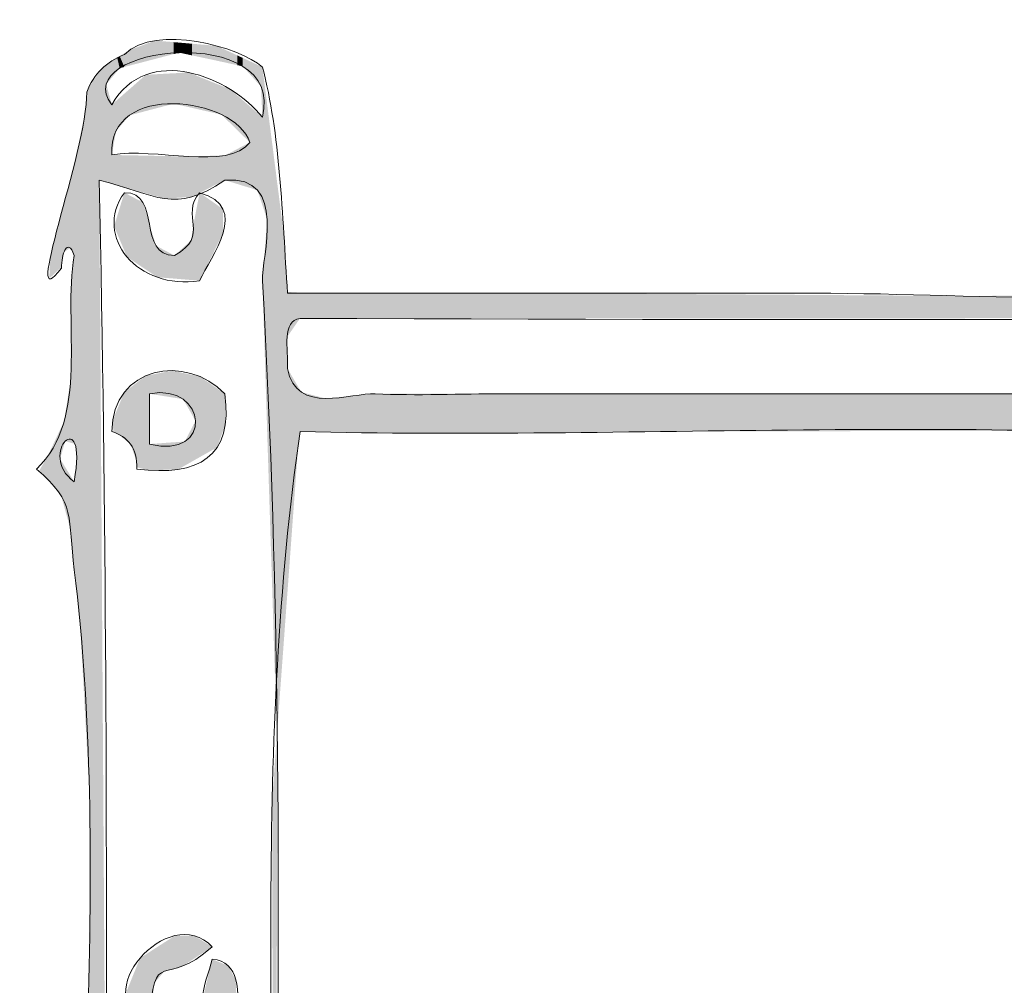
# Model space of a CAD drawing. Units: millimetres. Extents: x -5 to 212, y -5 to 302.
# Drawn here: x 113 to 126, y 231 to 243 of the extents above; entities that cross this region are included whole.
import ezdxf

# ---------------------------------------------------------------- set-up
doc = ezdxf.new("R2010")
doc.units = ezdxf.units.MM
doc.layers.add('Capa 1', color=7, linetype='Continuous')

msp = doc.modelspace()

# ---------------------------------------------------------------- linework, layer by layer
at = {"layer": 'Capa 1', "lineweight": 18}
for points, knots in [([(115.728, 242.709), (115.962, 241.836), (115.992, 240.757), (116.06, 239.717), (118.265, 239.717), (120.673, 239.717), (123.03, 239.717), (125.348, 239.717), (127.783, 239.451), (129.669, 240.049), (131.734, 239.526), (135.908, 239.487), (137.967, 240.049), (138.926, 239.528), (140.603, 239.717), (142.116, 239.717), (143.584, 239.717), (145.205, 239.455), (146.099, 240.049), (148.161, 239.529), (152.343, 239.482), (154.397, 240.049), (158.128, 239.298), (163.231, 239.921), (167.509, 239.717), (168.282, 240.106), (167.342, 242.211), (168.172, 242.543), (168.21, 243.335), (169.657, 243.035), (170.164, 242.875), (170.856, 242.35), (170.111, 240.385), (170.994, 240.049), (174.528, 239.655), (177.609, 238.807), (179.292, 236.558), (177.699, 237.985), (175.434, 239.432), (172.156, 239.551), (171.657, 239.569), (170.7, 240.037), (170.496, 239.218), (176.674, 238.712), (181.428, 235.656), (181.947, 229.41), (182.475, 223.069), (181.947, 215.566), (181.947, 208.298), (181.947, 202.091), (181.826, 195.93), (181.947, 189.68), (181.96, 189.044), (181.649, 188.026), (182.279, 187.519), (182.891, 187.896), (182.606, 189.06), (182.611, 190.012), (182.662, 199.374), (182.611, 209.702), (182.611, 219.436), (182.611, 223.133), (182.943, 226.828), (182.611, 230.075), (182.326, 232.863), (180.896, 234.713), (179.458, 236.558), (181.508, 234.776), (182.73, 232.335), (182.943, 228.579), (183.46, 219.475), (182.943, 206.999), (182.943, 196.994), (182.943, 194.289), (183.134, 191.797), (182.943, 189.015), (182.912, 188.555), (183.365, 187.152), (182.279, 187.186), (181.403, 187.196), (181.794, 188.722), (181.781, 189.514), (181.625, 199.345), (181.781, 210.218), (181.781, 220.434), (181.781, 226.544), (182.139, 231.604), (179.624, 234.896), (177.757, 237.34), (174.777, 238.719), (170.994, 238.72), (171.354, 236.924), (170.772, 234.075), (170.994, 231.405), (171.115, 230.861), (171.866, 230.949), (171.824, 230.241), (171.824, 229.632), (171.824, 229.022), (171.824, 228.413), (172.056, 227.515), (171.044, 227.864), (170.994, 227.249), (170.994, 226.695), (170.994, 226.141), (170.994, 225.587), (170.893, 224.821), (171.869, 225.134), (171.824, 224.423), (171.824, 223.758), (171.824, 223.093), (171.824, 222.428), (171.939, 221.648), (171.109, 221.815), (170.994, 221.265), (171.145, 218.806), (171.145, 218.072), (170.994, 215.613), (170.822, 214.776), (171.978, 215.268), (171.824, 214.449), (171.768, 213.837), (171.9, 213.274), (171.824, 212.787), (171.694, 211.958), (171.388, 211.831), (170.994, 211.291), (170.994, 208.853), (170.994, 206.414), (170.994, 203.976), (170.822, 203.14), (171.978, 203.632), (171.824, 202.813), (171.982, 201.269), (171.732, 200.134), (170.994, 199.488), (170.845, 199.028), (171.335, 197.927), (170.662, 197.992), (170.662, 210.958), (170.662, 223.924), (170.662, 236.891), (170.269, 220.378), (170.616, 203.229), (170.496, 186.854), (169.95, 186.514), (168.815, 186.764), (168.006, 186.688), (167.622, 203.314), (167.948, 221.539), (167.841, 237.888), (163.636, 237.888), (159.432, 237.888), (155.227, 237.888), (154.859, 222.274), (155.148, 205.481), (155.061, 189.347), (155.057, 188.597), (155.451, 187.245), (154.563, 186.688), (153.661, 187.305), (154.065, 188.813), (154.065, 189.846), (154.065, 193.055), (154.065, 197), (154.065, 200.319), (151.963, 200.706), (149.142, 200.375), (146.763, 200.485), (146.462, 197.337), (146.597, 193.432), (146.597, 189.846), (146.597, 188.779), (146.867, 187.516), (146.265, 186.688), (145.355, 187.272), (145.767, 188.724), (145.767, 189.514), (145.767, 205.158), (145.767, 221.889), (145.767, 237.722), (143.664, 238.11), (140.844, 237.778), (138.465, 237.888), (138.521, 221.73), (138.465, 206.438), (138.465, 190.012), (138.465, 188.979), (138.745, 187.68), (138.133, 186.688), (137.23, 187.305), (137.635, 188.813), (137.635, 189.846), (137.635, 193.055), (137.635, 197), (137.635, 200.319), (135.532, 200.706), (132.712, 200.375), (130.333, 200.485), (129.948, 199.762), (130.275, 198.326), (130.167, 197.327), (130.478, 196.974), (131.491, 197.323), (131.66, 196.828), (131.437, 196.387), (130.93, 196.23), (130.167, 196.329), (130.167, 194.789), (130.167, 193.036), (130.167, 191.342), (130.167, 189.69), (130.437, 187.898), (129.835, 186.688), (128.966, 186.894), (129.363, 188.054), (129.337, 188.683), (129.246, 190.894), (129.405, 193.837), (129.337, 196.163), (128.94, 196.542), (127.702, 196.077), (127.843, 196.994), (128.257, 197.134), (128.732, 197.212), (129.337, 197.16), (129.222, 200.689), (129.365, 203.58), (129.337, 207.301), (129.025, 207.654), (128.013, 207.304), (127.843, 207.8), (127.949, 208.358), (128.639, 208.332), (129.337, 208.298), (129.188, 211.349), (129.429, 214.946), (129.337, 218.439), (129.074, 218.785), (128.176, 218.495), (127.843, 218.771), (127.713, 219.733), (129.119, 219.156), (129.337, 219.769), (129.421, 222.985), (129.213, 226.697), (129.337, 229.41), (128.94, 229.789), (127.702, 229.324), (127.843, 230.241), (128.257, 230.381), (128.732, 230.459), (129.337, 230.408), (129.337, 232.846), (129.337, 235.284), (129.337, 237.722), (125.298, 238.11), (120.541, 237.778), (116.226, 237.888), (115.638, 233.809), (115.894, 229.519), (115.894, 225.255), (115.894, 212.686), (115.894, 199.57), (115.894, 186.854), (115.378, 186.589), (113.92, 186.589), (113.404, 186.854), (113.101, 198.663), (113.238, 211.397), (113.238, 223.758), (113.238, 227.944), (113.716, 232.24), (113.238, 236.06), (113.153, 236.745), (113.27, 236.944), (112.74, 237.39), (113.449, 238.066), (113.085, 239.305), (113.238, 240.216), (113.15, 240.472), (113.065, 240.226), (113.072, 240.049), (112.518, 239.319), (113.414, 241.586), (113.404, 242.377), (113.497, 242.616), (113.663, 242.782), (113.902, 242.875), (114.327, 243.29), (115.429, 242.973), (115.728, 242.709)], [0, 0, 0, 0, 1, 1, 1, 2, 2, 2, 3, 3, 3, 4, 4, 4, 5, 5, 5, 6, 6, 6, 7, 7, 7, 8, 8, 8, 9, 9, 9, 10, 10, 10, 11, 11, 11, 12, 12, 12, 13, 13, 13, 14, 14, 14, 15, 15, 15, 16, 16, 16, 17, 17, 17, 18, 18, 18, 19, 19, 19, 20, 20, 20, 21, 21, 21, 22, 22, 22, 23, 23, 23, 24, 24, 24, 25, 25, 25, 26, 26, 26, 27, 27, 27, 28, 28, 28, 29, 29, 29, 30, 30, 30, 31, 31, 31, 32, 32, 32, 33, 33, 33, 34, 34, 34, 35, 35, 35, 36, 36, 36, 37, 37, 37, 38, 38, 38, 39, 39, 39, 40, 40, 40, 41, 41, 41, 42, 42, 42, 43, 43, 43, 44, 44, 44, 45, 45, 45, 46, 46, 46, 47, 47, 47, 48, 48, 48, 49, 49, 49, 50, 50, 50, 51, 51, 51, 52, 52, 52, 53, 53, 53, 54, 54, 54, 55, 55, 55, 56, 56, 56, 57, 57, 57, 58, 58, 58, 59, 59, 59, 60, 60, 60, 61, 61, 61, 62, 62, 62, 63, 63, 63, 64, 64, 64, 65, 65, 65, 66, 66, 66, 67, 67, 67, 68, 68, 68, 69, 69, 69, 70, 70, 70, 71, 71, 71, 72, 72, 72, 73, 73, 73, 74, 74, 74, 75, 75, 75, 76, 76, 76, 77, 77, 77, 78, 78, 78, 79, 79, 79, 80, 80, 80, 81, 81, 81, 82, 82, 82, 83, 83, 83, 84, 84, 84, 85, 85, 85, 86, 86, 86, 87, 87, 87, 88, 88, 88, 89, 89, 89, 90, 90, 90, 91, 91, 91, 92, 92, 92, 93, 93, 93, 94, 94, 94, 95, 95, 95, 96, 96, 96, 97, 97, 97, 97]), ([(113.736, 242.211), (114.205, 243.031), (115.308, 242.582), (115.728, 242.044), (116.051, 243.32), (113.137, 242.991), (113.736, 242.211)], [0, 0, 0, 0, 1, 1, 1, 2, 2, 2, 2]), ([(113.736, 241.546), (114.295, 241.651), (115.278, 241.331), (115.562, 241.712), (115.366, 242.319), (113.682, 242.526), (113.736, 241.546)], [0, 0, 0, 0, 1, 1, 1, 2, 2, 2, 2]), ([(113.57, 241.213), (113.937, 223.823), (113.081, 205.687), (113.57, 188.516), (113.583, 188.078), (113.274, 187.256), (113.902, 187.02), (114.4, 187.02), (114.898, 187.02), (115.396, 187.02), (116.006, 187.903), (115.728, 189.036), (115.728, 190.012), (115.728, 198.093), (115.728, 206.177), (115.728, 214.117), (115.728, 222.664), (116.202, 231.657), (115.728, 239.883), (115.711, 240.185), (116.08, 241.287), (115.23, 241.213), (114.56, 240.753), (114.334, 241.022), (113.57, 241.213)], [0, 0, 0, 0, 1, 1, 1, 2, 2, 2, 3, 3, 3, 4, 4, 4, 5, 5, 5, 6, 6, 6, 7, 7, 7, 8, 8, 8, 8]), ([(114.566, 240.216), (115.051, 240.484), (114.631, 240.742), (114.898, 241.047), (115.579, 240.858), (115.045, 240.202), (114.898, 239.883), (114.081, 239.752), (113.484, 240.465), (113.902, 241.047), (114.405, 241.052), (114.063, 240.21), (114.566, 240.216)], [0, 0, 0, 0, 1, 1, 1, 2, 2, 2, 3, 3, 3, 4, 4, 4, 4]), ([(165.185, 239.384), (148.896, 239.472), (132.289, 239.319), (116.226, 239.384), (115.98, 239.354), (116.073, 238.983), (116.06, 238.72), (116.171, 238.096), (116.908, 238.404), (117.221, 238.387), (117.746, 238.359), (118.39, 238.387), (118.881, 238.387), (130.961, 238.387), (143.207, 238.387), (155.061, 238.387), (158.962, 238.387), (163.113, 238.107), (166.679, 238.387), (166.925, 238.406), (167.987, 238.069), (167.841, 238.886), (167.309, 239.796), (165.974, 239.38), (165.185, 239.384)], [0, 0, 0, 0, 1, 1, 1, 2, 2, 2, 3, 3, 3, 4, 4, 4, 5, 5, 5, 6, 6, 6, 7, 7, 7, 8, 8, 8, 8]), ([(115.23, 238.387), (115.346, 237.55), (114.886, 237.291), (114.068, 237.39), (114.075, 237.674), (113.945, 237.82), (113.736, 237.888), (113.748, 238.758), (114.717, 238.921), (115.23, 238.387)], [0, 0, 0, 0, 1, 1, 1, 2, 2, 2, 3, 3, 3, 3]), ([(114.234, 237.722), (115.085, 237.506), (115.006, 238.536), (114.234, 238.387), (114.234, 238.166), (114.234, 237.944), (114.234, 237.722)], [0, 0, 0, 0, 1, 1, 1, 2, 2, 2, 2]), ([(113.238, 237.223), (113.43, 238.288), (112.731, 237.589), (113.238, 237.223), (113.238, 237.223), (113.238, 237.223), (113.238, 237.223)], [0, 0, 0, 0, 1, 1, 1, 2, 2, 2, 2]), ([(114.234, 230.075), (113.371, 230.392), (114.489, 231.684), (115.064, 231.073), (114.431, 230.487), (114.293, 231.13), (114.234, 230.075)], [0, 0, 0, 0, 1, 1, 1, 2, 2, 2, 2]), ([(115.064, 230.907), (115.427, 230.882), (115.42, 230.488), (115.396, 230.075), (114.703, 230.134), (114.984, 230.573), (115.064, 230.907)], [0, 0, 0, 0, 1, 1, 1, 2, 2, 2, 2])]:
    msp.add_open_spline(points, degree=3, knots=knots, dxfattribs=at)
for points in [[(114.309, 242.816), (114.186, 243.013), (114.309, 243.059)], [(114.309, 242.816), (114.309, 243.059), (114.435, 242.849)], [(114.435, 242.849), (114.309, 243.059), (114.435, 243.048)], [(114.435, 242.849), (114.435, 243.048), (114.555, 242.88)], [(114.555, 242.88), (114.435, 243.048), (114.555, 243.038)], [(113.971, 242.728), (113.902, 242.891), (113.971, 242.933)], [(113.975, 242.729), (113.971, 242.933), (113.975, 242.935)], [(113.971, 242.728), (113.971, 242.933), (113.975, 242.729)], [(114.172, 242.78), (113.975, 242.935), (114.172, 243.008)], [(113.975, 242.729), (113.975, 242.935), (114.172, 242.78)], [(114.186, 242.784), (114.172, 243.008), (114.186, 243.013)], [(114.172, 242.78), (114.172, 243.008), (114.186, 242.784)], [(114.186, 242.784), (114.186, 243.013), (114.309, 242.816)], [(114.555, 242.88), (114.555, 243.038), (114.628, 242.899)], [(114.628, 242.899), (114.555, 243.038), (114.628, 243.032)], [(114.628, 242.899), (114.628, 243.032), (114.751, 242.873)], [(114.751, 242.873), (114.628, 243.032), (114.751, 243.021)], [(114.751, 242.873), (114.751, 243.021), (114.752, 242.872)], [(114.752, 242.872), (114.751, 243.021), (114.752, 243.021)], [(114.752, 242.872), (114.752, 243.021), (114.796, 242.863)], [(114.796, 242.863), (114.752, 243.021), (114.796, 243.017)], [(114.796, 242.863), (114.796, 243.017), (115.123, 242.793)], [(115.123, 242.793), (114.796, 243.017), (115.123, 242.989)], [(115.123, 242.793), (115.123, 242.989), (115.186, 242.779)], [(115.186, 242.779), (115.123, 242.989), (115.186, 242.96)], [(115.186, 242.779), (115.186, 242.96), (115.23, 242.77)], [(115.23, 242.77), (115.186, 242.96), (115.23, 242.94)], [(115.23, 242.77), (115.23, 242.94), (115.235, 242.769)], [(115.235, 242.769), (115.23, 242.94), (115.235, 242.937)], [(115.235, 242.769), (115.235, 242.937), (115.266, 242.762)], [(115.266, 242.762), (115.235, 242.937), (115.266, 242.923)], [(115.266, 242.762), (115.266, 242.923), (115.306, 242.753)], [(115.306, 242.753), (115.266, 242.923), (115.306, 242.905)], [(113.736, 242.568), (113.686, 242.743), (113.736, 242.78)], [(113.791, 242.634), (113.736, 242.78), (113.791, 242.821)], [(113.736, 242.568), (113.736, 242.78), (113.791, 242.634)], [(113.808, 242.655), (113.791, 242.821), (113.808, 242.833)], [(113.791, 242.634), (113.791, 242.821), (113.808, 242.655)], [(113.84, 242.693), (113.808, 242.833), (113.84, 242.853)], [(113.808, 242.655), (113.808, 242.833), (113.84, 242.693)], [(113.902, 242.71), (113.84, 242.853), (113.902, 242.891)], [(113.84, 242.693), (113.84, 242.853), (113.902, 242.71)], [(113.902, 242.71), (113.902, 242.891), (113.971, 242.728)], [(115.306, 242.753), (115.306, 242.905), (115.396, 242.734)], [(115.396, 242.734), (115.306, 242.905), (115.396, 242.863)], [(115.396, 242.734), (115.396, 242.863), (115.469, 242.718)], [(115.469, 242.718), (115.396, 242.863), (115.469, 242.829)], [(115.469, 242.718), (115.469, 242.829), (115.562, 242.615)], [(115.562, 242.615), (115.469, 242.829), (115.562, 242.786)], [(115.562, 242.615), (115.562, 242.786), (115.664, 242.501)], [(115.664, 242.501), (115.562, 242.786), (115.664, 242.739)], [(113.587, 241.208), (113.57, 242.644), (113.587, 242.668)], [(113.591, 241.207), (113.587, 242.668), (113.591, 242.673)], [(113.587, 241.208), (113.587, 242.668), (113.591, 241.207)], [(113.656, 241.189), (113.591, 242.673), (113.656, 242.721)], [(113.591, 241.207), (113.591, 242.673), (113.656, 241.189)], [(113.663, 241.187), (113.656, 242.721), (113.663, 242.726)], [(113.656, 241.189), (113.656, 242.721), (113.663, 241.187)], [(113.686, 242.507), (113.663, 242.726), (113.686, 242.743)], [(113.663, 242.48), (113.663, 242.726), (113.686, 242.507)], [(113.686, 242.507), (113.686, 242.743), (113.736, 242.568)], [(115.664, 242.501), (115.664, 242.739), (115.705, 242.456)], [(115.705, 242.456), (115.664, 242.739), (115.705, 242.72)], [(115.705, 242.456), (115.705, 242.72), (115.71, 242.45)], [(115.71, 242.45), (115.705, 242.72), (115.71, 242.717)], [(115.71, 242.45), (115.71, 242.717), (115.721, 242.195)], [(115.721, 242.195), (115.71, 242.717), (115.721, 242.712)], [(115.721, 242.195), (115.721, 242.712), (115.728, 242.044)], [(115.728, 242.044), (115.721, 242.712), (115.728, 242.709)], [(115.728, 240.883), (115.728, 242.709), (115.791, 240.691)], [(115.791, 240.691), (115.728, 242.709), (115.791, 242.218)], [(113.492, 210.811), (113.44, 242.456), (113.492, 242.53)], [(113.505, 212.477), (113.492, 242.53), (113.505, 242.55)], [(113.492, 210.811), (113.492, 242.53), (113.505, 212.477)], [(113.524, 214.783), (113.505, 242.55), (113.524, 242.577)], [(113.505, 212.477), (113.505, 242.55), (113.524, 214.783)], [(113.57, 219.402), (113.524, 242.577), (113.57, 242.644)], [(113.524, 214.783), (113.524, 242.577), (113.57, 219.402)], [(113.57, 241.213), (113.57, 242.644), (113.587, 241.208)], [(114.172, 242.123), (113.975, 242.42), (114.172, 242.594)], [(114.186, 242.127), (114.172, 242.594), (114.186, 242.606)], [(114.172, 242.123), (114.172, 242.594), (114.186, 242.127)], [(114.309, 242.159), (114.186, 242.606), (114.309, 242.613)], [(114.186, 242.127), (114.186, 242.606), (114.309, 242.159)], [(114.435, 242.192), (114.309, 242.613), (114.435, 242.62)], [(114.309, 242.159), (114.309, 242.613), (114.435, 242.192)], [(114.555, 242.224), (114.435, 242.62), (114.555, 242.626)], [(114.435, 242.192), (114.435, 242.62), (114.555, 242.224)], [(114.628, 242.207), (114.555, 242.626), (114.628, 242.63)], [(114.555, 242.224), (114.555, 242.626), (114.628, 242.207)], [(114.751, 242.179), (114.628, 242.63), (114.751, 242.637)], [(114.628, 242.207), (114.628, 242.63), (114.751, 242.179)], [(114.751, 242.179), (114.751, 242.637), (114.752, 242.179)], [(114.752, 242.179), (114.751, 242.637), (114.752, 242.636)], [(114.752, 242.179), (114.752, 242.636), (114.796, 242.169)], [(114.796, 242.169), (114.752, 242.636), (114.796, 242.619)], [(114.796, 242.169), (114.796, 242.619), (115.123, 242.094)], [(115.123, 242.094), (114.796, 242.619), (115.123, 242.486)], [(113.411, 233.623), (113.407, 242.384), (113.411, 242.393)], [(113.416, 233.544), (113.411, 242.393), (113.416, 242.403)], [(113.411, 233.623), (113.411, 242.393), (113.416, 233.544)], [(113.436, 233.176), (113.416, 242.403), (113.436, 242.449)], [(113.416, 233.544), (113.416, 242.403), (113.436, 233.176)], [(113.44, 233.091), (113.436, 242.45), (113.44, 242.456)], [(113.436, 233.168), (113.436, 242.449), (113.436, 242.45)], [(113.436, 233.168), (113.436, 242.45), (113.44, 233.091)], [(113.436, 233.176), (113.436, 242.449), (113.436, 233.168)], [(113.44, 204.571), (113.44, 242.456), (113.492, 210.811)], [(113.663, 241.187), (113.663, 242.48), (113.686, 241.18)], [(113.686, 241.18), (113.663, 242.48), (113.686, 242.396)], [(113.686, 241.18), (113.686, 242.396), (113.736, 241.166)], [(113.736, 241.166), (113.686, 242.396), (113.736, 242.211)], [(113.971, 242.07), (113.902, 242.357), (113.971, 242.417)], [(113.975, 242.071), (113.971, 242.417), (113.975, 242.42)], [(113.971, 242.07), (113.971, 242.417), (113.975, 242.071)], [(113.975, 242.071), (113.975, 242.42), (114.172, 242.123)], [(115.123, 242.094), (115.123, 242.486), (115.186, 242.08)], [(115.186, 242.08), (115.123, 242.486), (115.186, 242.461)], [(115.186, 242.08), (115.186, 242.461), (115.23, 242.037)], [(115.23, 242.037), (115.186, 242.461), (115.23, 242.443)], [(115.23, 242.037), (115.23, 242.443), (115.235, 242.032)], [(115.235, 242.032), (115.23, 242.443), (115.235, 242.441)], [(115.235, 242.032), (115.235, 242.441), (115.266, 242.001)], [(115.266, 242.001), (115.235, 242.441), (115.266, 242.428)], [(115.266, 242.001), (115.266, 242.428), (115.306, 241.963)], [(115.306, 241.963), (115.266, 242.428), (115.306, 242.413)], [(115.306, 241.963), (115.306, 242.413), (115.396, 241.874)], [(115.396, 241.874), (115.306, 242.413), (115.396, 242.334)], [(113.398, 233.87), (113.389, 242.149), (113.398, 242.26)], [(113.403, 233.773), (113.398, 242.26), (113.403, 242.328)], [(113.398, 233.87), (113.398, 242.26), (113.403, 233.773)], [(113.407, 233.693), (113.403, 242.328), (113.407, 242.384)], [(113.403, 233.773), (113.403, 242.328), (113.407, 233.693)], [(113.407, 233.693), (113.407, 242.384), (113.411, 233.623)], [(113.791, 241.859), (113.736, 242.211), (113.791, 242.259)], [(113.808, 241.879), (113.791, 242.259), (113.808, 242.274)], [(113.791, 241.859), (113.791, 242.259), (113.808, 241.879)], [(113.84, 241.917), (113.808, 242.274), (113.84, 242.302)], [(113.808, 241.879), (113.808, 242.274), (113.84, 241.917)], [(113.902, 241.99), (113.84, 242.302), (113.902, 242.357)], [(113.84, 241.917), (113.84, 242.302), (113.902, 241.99)], [(113.902, 241.99), (113.902, 242.357), (113.971, 242.07)], [(115.396, 241.874), (115.396, 242.334), (115.469, 241.803)], [(115.469, 241.803), (115.396, 242.334), (115.469, 242.27)], [(115.469, 241.803), (115.469, 242.27), (115.562, 241.712)], [(115.562, 241.712), (115.469, 242.27), (115.562, 242.189)], [(113.387, 234.059), (113.368, 242.043), (113.387, 242.141)], [(113.389, 234.03), (113.387, 242.141), (113.389, 242.149)], [(113.387, 234.059), (113.387, 242.141), (113.389, 234.03)], [(113.389, 234.03), (113.389, 242.149), (113.398, 233.87)], [(113.736, 241.546), (113.736, 242.211), (113.791, 241.859)], [(115.562, 241.111), (115.562, 242.189), (115.664, 241.079)], [(115.664, 241.079), (115.562, 242.189), (115.664, 242.1)], [(115.791, 240.691), (115.791, 242.218), (115.791, 240.689)], [(115.791, 240.689), (115.791, 242.218), (115.791, 242.214)], [(115.791, 237.887), (115.791, 242.214), (115.858, 235.798)], [(115.858, 235.798), (115.791, 242.214), (115.858, 241.695)], [(113.368, 234.416), (113.317, 241.789), (113.368, 242.043)], [(113.368, 234.416), (113.368, 242.043), (113.387, 234.059)], [(115.664, 241.079), (115.664, 242.1), (115.705, 240.953)], [(115.705, 240.953), (115.664, 242.1), (115.705, 242.064)], [(115.705, 240.953), (115.705, 242.064), (115.71, 240.937)], [(115.71, 240.937), (115.705, 242.064), (115.71, 242.06)], [(115.71, 240.937), (115.71, 242.06), (115.721, 240.903)], [(115.721, 240.903), (115.71, 242.06), (115.721, 242.05)], [(115.721, 240.903), (115.721, 242.05), (115.728, 240.883)], [(115.728, 240.883), (115.721, 242.05), (115.728, 242.044)], [(113.317, 235.338), (113.276, 241.585), (113.317, 241.789)], [(113.317, 235.338), (113.317, 241.789), (113.368, 234.416)], [(115.396, 241.162), (115.306, 241.577), (115.396, 241.625)], [(115.469, 241.139), (115.396, 241.625), (115.469, 241.663)], [(115.396, 241.162), (115.396, 241.625), (115.469, 241.139)], [(115.562, 241.111), (115.469, 241.663), (115.562, 241.712)], [(115.469, 241.139), (115.469, 241.663), (115.562, 241.111)], [(115.858, 235.798), (115.858, 241.695), (115.867, 235.519)], [(115.867, 235.519), (115.858, 241.695), (115.867, 241.626)], [(115.867, 235.519), (115.867, 241.626), (115.89, 234.772)], [(115.89, 234.772), (115.867, 241.626), (115.89, 241.441)], [(113.257, 237.658), (113.248, 241.453), (113.257, 241.488)], [(113.259, 237.64), (113.257, 241.489), (113.259, 241.5)], [(113.257, 237.656), (113.257, 241.488), (113.257, 241.489)], [(113.257, 237.656), (113.257, 241.489), (113.259, 237.64)], [(113.257, 237.658), (113.257, 241.488), (113.257, 237.656)], [(113.273, 237.544), (113.259, 241.5), (113.273, 241.566)], [(113.259, 237.64), (113.259, 241.5), (113.273, 237.544)], [(113.276, 235.725), (113.273, 241.566), (113.276, 241.585)], [(113.273, 235.761), (113.273, 241.566), (113.276, 235.725)], [(113.276, 235.725), (113.276, 241.585), (113.317, 235.338)], [(113.736, 241.166), (113.736, 241.546), (113.791, 241.151)], [(113.791, 241.151), (113.736, 241.546), (113.791, 241.545)], [(113.791, 241.151), (113.791, 241.545), (113.808, 241.146)], [(113.808, 241.146), (113.791, 241.545), (113.808, 241.544)], [(113.808, 241.146), (113.808, 241.544), (113.84, 241.137)], [(113.84, 241.137), (113.808, 241.544), (113.84, 241.544)], [(113.84, 241.137), (113.84, 241.544), (113.902, 241.119)], [(113.902, 241.119), (113.84, 241.544), (113.902, 241.542)], [(113.902, 241.119), (113.902, 241.542), (113.971, 241.1)], [(113.971, 241.1), (113.902, 241.542), (113.971, 241.541)], [(113.971, 241.1), (113.971, 241.541), (113.975, 241.099)], [(113.975, 241.099), (113.971, 241.541), (113.975, 241.541)], [(113.975, 241.099), (113.975, 241.541), (114.172, 241.043)], [(114.172, 241.043), (113.975, 241.541), (114.172, 241.537)], [(114.172, 241.043), (114.172, 241.537), (114.186, 241.039)], [(114.186, 241.039), (114.172, 241.537), (114.186, 241.537)], [(114.186, 241.039), (114.186, 241.537), (114.309, 241.004)], [(114.309, 241.004), (114.186, 241.537), (114.309, 241.534)], [(114.309, 241.004), (114.309, 241.534), (114.435, 240.969)], [(114.435, 240.969), (114.309, 241.534), (114.435, 241.532)], [(114.435, 240.969), (114.435, 241.532), (114.555, 240.976)], [(114.555, 240.976), (114.435, 241.532), (114.555, 241.529)], [(114.555, 240.976), (114.555, 241.529), (114.628, 240.981)], [(114.628, 240.981), (114.555, 241.529), (114.628, 241.528)], [(114.628, 240.981), (114.628, 241.528), (114.751, 240.989)], [(114.751, 240.989), (114.628, 241.528), (114.751, 241.526)], [(114.751, 240.989), (114.751, 241.526), (114.752, 240.989)], [(114.752, 240.989), (114.751, 241.526), (114.752, 241.526)], [(114.796, 240.992), (114.752, 241.526), (114.796, 241.527)], [(114.752, 240.989), (114.752, 241.526), (114.796, 240.992)], [(115.123, 241.159), (114.796, 241.527), (115.123, 241.537)], [(114.796, 240.992), (114.796, 241.527), (115.123, 241.159)], [(115.186, 241.191), (115.123, 241.537), (115.186, 241.539)], [(115.123, 241.159), (115.123, 241.537), (115.186, 241.191)], [(115.23, 241.213), (115.186, 241.539), (115.23, 241.54)], [(115.186, 241.191), (115.186, 241.539), (115.23, 241.213)], [(115.23, 241.213), (115.23, 241.54), (115.235, 241.211)], [(115.235, 241.211), (115.23, 241.54), (115.235, 241.54)], [(115.266, 241.202), (115.235, 241.54), (115.266, 241.556)], [(115.235, 241.211), (115.235, 241.54), (115.266, 241.202)], [(115.306, 241.19), (115.266, 241.556), (115.306, 241.577)], [(115.266, 241.202), (115.266, 241.556), (115.306, 241.19)], [(115.306, 241.19), (115.306, 241.577), (115.396, 241.162)], [(113.227, 240.242), (113.214, 241.321), (113.227, 241.371)], [(113.231, 240.235), (113.227, 241.371), (113.231, 241.386)], [(113.227, 240.242), (113.227, 241.371), (113.231, 240.235)], [(113.233, 240.232), (113.231, 241.386), (113.233, 241.394)], [(113.231, 240.235), (113.231, 241.386), (113.233, 240.232)], [(113.236, 237.727), (113.233, 241.394), (113.236, 241.408)], [(113.233, 237.728), (113.233, 241.394), (113.236, 237.727)], [(113.238, 237.727), (113.236, 241.408), (113.238, 241.416)], [(113.236, 237.727), (113.236, 241.408), (113.238, 237.727)], [(113.239, 237.726), (113.238, 241.416), (113.239, 241.417)], [(113.238, 237.727), (113.238, 241.416), (113.238, 237.727)], [(113.238, 237.727), (113.238, 241.416), (113.238, 241.416)], [(113.238, 237.727), (113.238, 241.416), (113.238, 237.727)], [(113.238, 237.727), (113.238, 241.416), (113.238, 241.416)], [(113.238, 237.727), (113.238, 241.416), (113.239, 237.726)], [(113.24, 237.726), (113.239, 241.417), (113.24, 241.424)], [(113.239, 237.726), (113.239, 241.417), (113.24, 237.726)], [(113.248, 237.724), (113.24, 241.424), (113.248, 241.453)], [(113.24, 237.726), (113.24, 241.424), (113.248, 237.724)], [(113.248, 237.724), (113.248, 241.453), (113.248, 237.724)], [(113.248, 237.724), (113.248, 241.453), (113.248, 241.453)], [(113.248, 237.724), (113.248, 241.453), (113.257, 237.658)], [(115.89, 234.772), (115.89, 241.441), (115.892, 234.707)], [(115.892, 234.707), (115.89, 241.441), (115.892, 241.425)], [(115.892, 234.707), (115.892, 241.425), (115.893, 234.698)], [(115.893, 234.698), (115.892, 241.425), (115.893, 241.422)], [(115.893, 234.698), (115.893, 241.422), (115.894, 234.667)], [(115.894, 234.667), (115.893, 241.422), (115.894, 241.415)], [(115.894, 234.667), (115.894, 241.415), (115.894, 234.66)], [(115.894, 234.66), (115.894, 241.415), (115.894, 241.413)], [(115.894, 234.66), (115.894, 241.413), (115.894, 234.66)], [(115.894, 234.66), (115.894, 241.413), (115.894, 241.413)], [(115.894, 234.66), (115.894, 241.413), (115.906, 234.288)], [(115.906, 234.288), (115.894, 241.413), (115.906, 241.321)], [(113.191, 240.304), (113.184, 241.205), (113.191, 241.232)], [(113.197, 240.293), (113.191, 241.233), (113.197, 241.257)], [(113.191, 240.304), (113.191, 241.232), (113.191, 241.233)], [(113.191, 240.304), (113.191, 241.233), (113.197, 240.293)], [(113.191, 240.304), (113.191, 241.232), (113.191, 240.304)], [(113.213, 240.267), (113.197, 241.257), (113.213, 241.316)], [(113.197, 240.293), (113.197, 241.257), (113.213, 240.267)], [(113.214, 240.264), (113.213, 241.316), (113.214, 241.321)], [(113.213, 240.267), (113.213, 241.316), (113.214, 240.264)], [(113.214, 240.264), (113.214, 241.321), (113.227, 240.242)], [(115.906, 234.288), (115.906, 241.321), (115.919, 233.861)], [(115.919, 233.861), (115.906, 241.321), (115.919, 241.214)], [(113.184, 240.316), (113.12, 240.958), (113.184, 241.205)], [(113.184, 240.316), (113.184, 241.205), (113.191, 240.304)], [(113.57, 219.402), (113.57, 241.213), (113.587, 221.106)], [(113.587, 221.106), (113.57, 241.213), (113.587, 238.624)], [(115.919, 233.861), (115.919, 241.214), (115.928, 233.978)], [(115.928, 233.978), (115.919, 241.214), (115.928, 241.147)], [(115.928, 233.978), (115.928, 241.147), (116.014, 235.143)], [(116.014, 235.143), (115.928, 241.147), (116.014, 240.476)], [(113.12, 240.273), (113.106, 240.905), (113.12, 240.958)], [(113.12, 240.273), (113.12, 240.958), (113.184, 240.316)], [(113.902, 240.28), (113.766, 240.601), (113.902, 241.047)], [(113.902, 240.28), (113.902, 241.047), (113.937, 240.198)], [(113.937, 240.198), (113.902, 241.047), (113.937, 241.029)], [(113.937, 240.198), (113.937, 241.029), (114.147, 240.056)], [(114.147, 240.056), (113.937, 241.029), (114.147, 240.918)], [(114.898, 239.883), (114.814, 240.618), (114.898, 241.047)], [(114.898, 239.883), (114.898, 241.047), (115.206, 240.509)], [(115.206, 240.509), (114.898, 241.047), (115.206, 240.83)], [(113.104, 240.262), (113.072, 240.772), (113.104, 240.896)], [(113.106, 240.264), (113.104, 240.896), (113.106, 240.905)], [(113.104, 240.262), (113.104, 240.896), (113.106, 240.264)], [(113.106, 240.264), (113.106, 240.905), (113.12, 240.273)], [(114.147, 240.056), (114.147, 240.918), (114.234, 239.998)], [(114.234, 239.998), (114.147, 240.918), (114.234, 240.631)], [(115.206, 240.509), (115.206, 240.83), (115.208, 240.514)], [(113.069, 240.063), (113.051, 240.692), (113.069, 240.758)], [(113.072, 240.066), (113.069, 240.758), (113.072, 240.772)], [(113.069, 240.063), (113.069, 240.758), (113.072, 240.066)], [(113.072, 240.066), (113.072, 240.772), (113.104, 240.262)], [(113.051, 240.046), (112.921, 240.186), (113.051, 240.692)], [(113.051, 240.046), (113.051, 240.692), (113.069, 240.063)], [(114.234, 239.998), (114.234, 240.631), (114.321, 239.94)], [(114.321, 239.94), (114.234, 240.631), (114.321, 240.344)], [(114.814, 239.89), (114.785, 240.416), (114.814, 240.618)], [(114.814, 239.89), (114.814, 240.618), (114.898, 239.883)], [(115.791, 237.903), (115.728, 239.883), (115.791, 240.683)], [(115.791, 237.887), (115.791, 240.683), (115.791, 240.689)], [(115.791, 237.903), (115.791, 240.683), (115.791, 237.887)], [(116.014, 235.143), (116.014, 240.476), (116.049, 235.626)], [(116.049, 235.626), (116.014, 240.476), (116.049, 239.882)], [(114.321, 239.94), (114.321, 240.344), (114.339, 239.928)], [(114.339, 239.928), (114.321, 240.344), (114.339, 240.335)], [(114.339, 239.928), (114.339, 240.335), (114.566, 239.91)], [(114.566, 239.91), (114.339, 240.335), (114.566, 240.216)], [(114.785, 239.892), (114.566, 240.216), (114.785, 240.416)], [(114.785, 239.892), (114.785, 240.416), (114.814, 239.89)], [(112.921, 239.922), (112.909, 239.91), (112.921, 240.186)], [(112.921, 239.922), (112.921, 240.186), (113.051, 240.046)], [(113.231, 237.729), (113.227, 240.146), (113.231, 240.203)], [(113.233, 237.728), (113.231, 240.203), (113.233, 240.232)], [(113.231, 237.729), (113.231, 240.203), (113.233, 237.728)], [(114.566, 239.91), (114.566, 240.216), (114.785, 239.892)], [(113.227, 237.73), (113.214, 239.965), (113.227, 240.146)], [(113.227, 237.73), (113.227, 240.146), (113.231, 237.729)], [(113.213, 237.734), (113.197, 239.733), (113.213, 239.946)], [(113.214, 237.733), (113.213, 239.946), (113.214, 239.965)], [(113.213, 237.734), (113.213, 239.946), (113.214, 237.733)], [(113.214, 237.733), (113.214, 239.965), (113.227, 237.73)], [(116.049, 235.626), (116.049, 239.882), (116.056, 235.714)], [(116.056, 235.714), (116.049, 239.882), (116.056, 239.781)], [(113.197, 237.738), (113.191, 238.618), (113.197, 239.733)], [(113.197, 237.738), (113.197, 239.733), (113.213, 237.734)], [(116.056, 239.139), (116.056, 239.781), (116.059, 239.143)], [(116.059, 239.143), (116.056, 239.781), (116.059, 239.734)], [(116.059, 239.143), (116.059, 239.734), (116.06, 239.145)], [(116.06, 239.145), (116.059, 239.734), (116.06, 239.734)], [(116.06, 239.145), (116.06, 239.734), (116.205, 239.355)], [(116.205, 239.355), (116.06, 239.734), (116.205, 239.725)], [(116.205, 239.355), (116.205, 239.725), (116.226, 239.384)], [(116.226, 239.384), (116.205, 239.725), (116.226, 239.724)], [(116.226, 239.384), (116.226, 239.724), (116.227, 239.384)], [(116.227, 239.384), (116.226, 239.724), (116.227, 239.724)], [(116.227, 239.384), (116.227, 239.724), (116.244, 239.384)], [(116.244, 239.384), (116.227, 239.724), (116.244, 239.723)], [(116.244, 239.384), (116.244, 239.723), (116.339, 239.385)], [(116.339, 239.385), (116.244, 239.723), (116.339, 239.717)], [(116.339, 239.385), (116.339, 239.717), (116.381, 239.385)], [(116.381, 239.385), (116.339, 239.717), (116.381, 239.717)], [(116.381, 239.385), (116.381, 239.717), (116.565, 239.385)], [(116.565, 239.385), (116.381, 239.717), (116.565, 239.717)], [(116.565, 239.385), (116.565, 239.717), (116.689, 239.385)], [(116.689, 239.385), (116.565, 239.717), (116.689, 239.717)], [(116.689, 239.385), (116.689, 239.717), (116.975, 239.385)], [(116.975, 239.385), (116.689, 239.717), (116.975, 239.717)], [(116.975, 239.385), (116.975, 239.717), (117.221, 239.385)], [(117.221, 239.385), (116.975, 239.717), (117.221, 239.717)], [(117.221, 239.385), (117.221, 239.717), (117.309, 239.385)], [(117.309, 239.385), (117.221, 239.717), (117.309, 239.717)], [(117.309, 239.385), (117.309, 239.717), (118.562, 239.385)], [(118.562, 239.385), (117.309, 239.717), (118.562, 239.717)], [(118.562, 239.385), (118.562, 239.717), (118.881, 239.385)], [(118.881, 239.385), (118.562, 239.717), (118.881, 239.717)], [(118.881, 239.385), (118.881, 239.717), (119.598, 239.386)], [(119.598, 239.386), (118.881, 239.717), (119.598, 239.717)], [(119.598, 239.386), (119.598, 239.717), (121.101, 239.386)], [(121.101, 239.386), (119.598, 239.717), (121.101, 239.707)], [(121.101, 239.386), (121.101, 239.707), (124.944, 239.387)], [(124.944, 239.387), (121.101, 239.707), (124.944, 239.681)], [(126.141, 239.388), (124.944, 239.681), (126.141, 239.685)], [(124.944, 239.387), (124.944, 239.681), (126.141, 239.388)], [(116.056, 235.714), (116.056, 239.139), (116.059, 235.754)], [(116.059, 235.754), (116.056, 239.139), (116.059, 238.833)], [(116.059, 235.754), (116.059, 238.833), (116.06, 235.768)], [(116.06, 235.768), (116.059, 238.833), (116.06, 238.72)], [(113.191, 237.74), (113.191, 238.573), (113.191, 238.618)], [(113.191, 237.74), (113.191, 238.618), (113.197, 237.738)], [(113.587, 221.106), (113.587, 238.624), (113.591, 221.46)], [(113.591, 221.46), (113.587, 238.624), (113.591, 238.085)], [(114.183, 237.385), (114.068, 238.536), (114.183, 238.625)], [(114.217, 237.376), (114.183, 238.625), (114.217, 238.631)], [(114.183, 237.385), (114.183, 238.625), (114.217, 237.376)], [(114.234, 237.376), (114.217, 238.631), (114.234, 238.634)], [(114.217, 237.376), (114.217, 238.631), (114.234, 237.376)], [(114.535, 238.339), (114.234, 238.634), (114.535, 238.693)], [(114.234, 238.387), (114.234, 238.634), (114.535, 238.339)], [(114.535, 238.339), (114.535, 238.693), (114.611, 238.327)], [(114.611, 238.327), (114.535, 238.693), (114.611, 238.677)], [(114.611, 238.327), (114.611, 238.677), (114.68, 238.316)], [(114.68, 238.316), (114.611, 238.677), (114.68, 238.662)], [(114.68, 238.316), (114.68, 238.662), (114.702, 238.277)], [(114.702, 238.277), (114.68, 238.662), (114.702, 238.657)], [(114.702, 238.277), (114.702, 238.657), (114.843, 238.029)], [(114.843, 238.029), (114.702, 238.657), (114.843, 238.627)], [(114.843, 237.517), (114.843, 238.627), (114.903, 237.551)], [(114.903, 237.551), (114.843, 238.627), (114.903, 238.614)], [(114.903, 237.551), (114.903, 238.614), (115.129, 237.678)], [(115.129, 237.678), (114.903, 238.614), (115.129, 238.457)], [(116.06, 235.768), (116.06, 238.72), (116.205, 237.745)], [(116.205, 237.745), (116.06, 238.72), (116.205, 238.473)], [(113.184, 237.742), (113.12, 238.115), (113.184, 238.528)], [(113.191, 237.74), (113.184, 238.528), (113.191, 238.573)], [(113.184, 237.742), (113.184, 238.528), (113.191, 237.74)], [(113.191, 237.74), (113.191, 238.573), (113.191, 237.74)], [(114.065, 237.49), (113.983, 238.47), (114.065, 238.533)], [(114.068, 237.416), (114.065, 238.533), (114.068, 238.536)], [(114.065, 237.49), (114.065, 238.533), (114.068, 237.416)], [(114.068, 237.416), (114.068, 238.536), (114.183, 237.385)], [(113.902, 237.785), (113.811, 238.189), (113.902, 238.408)], [(113.983, 237.72), (113.902, 238.408), (113.983, 238.47)], [(113.902, 237.785), (113.902, 238.408), (113.983, 237.72)], [(113.983, 237.72), (113.983, 238.47), (114.065, 237.49)], [(115.129, 237.678), (115.129, 238.457), (115.23, 237.959)], [(115.23, 237.959), (115.129, 238.457), (115.23, 238.387)], [(115.23, 237.959), (115.23, 238.387), (115.236, 237.976)], [(116.205, 237.745), (116.205, 238.473), (116.226, 237.878)], [(116.226, 237.878), (116.205, 238.473), (116.226, 238.438)], [(116.226, 237.878), (116.226, 238.438), (116.227, 237.888)], [(116.227, 237.888), (116.226, 238.438), (116.227, 238.436)], [(116.227, 237.888), (116.227, 238.436), (116.244, 237.888)], [(116.244, 237.888), (116.227, 238.436), (116.244, 238.407)], [(116.244, 237.888), (116.244, 238.407), (116.339, 237.886)], [(116.339, 237.886), (116.244, 238.407), (116.339, 238.383)], [(116.339, 237.886), (116.339, 238.383), (116.381, 237.885)], [(116.381, 237.885), (116.339, 238.383), (116.381, 238.372)], [(116.381, 237.885), (116.381, 238.372), (116.565, 237.881)], [(116.565, 237.881), (116.381, 238.372), (116.565, 238.326)], [(116.975, 237.874), (116.689, 238.337), (116.975, 238.364)], [(117.221, 237.871), (116.975, 238.364), (117.221, 238.387)], [(116.975, 237.874), (116.975, 238.364), (117.221, 237.871)], [(117.221, 237.871), (117.221, 238.387), (117.309, 237.869)], [(117.309, 237.869), (117.221, 238.387), (117.309, 238.387)], [(117.309, 237.869), (117.309, 238.387), (118.562, 237.865)], [(118.562, 237.865), (117.309, 238.387), (118.562, 238.387)], [(118.562, 237.865), (118.562, 238.387), (118.881, 237.868)], [(118.881, 237.868), (118.562, 238.387), (118.881, 238.387)], [(118.881, 237.868), (118.881, 238.387), (119.598, 237.874)], [(119.598, 237.874), (118.881, 238.387), (119.598, 238.387)], [(119.598, 237.874), (119.598, 238.387), (121.101, 237.888)], [(121.101, 237.888), (119.598, 238.387), (121.101, 238.387)], [(121.101, 237.888), (121.101, 238.387), (124.944, 237.895)], [(124.944, 237.895), (121.101, 238.387), (124.944, 238.387)], [(124.944, 237.895), (124.944, 238.387), (126.141, 237.897)], [(126.141, 237.897), (124.944, 238.387), (126.141, 238.387)], [(116.689, 237.878), (116.565, 238.326), (116.689, 238.337)], [(116.565, 237.881), (116.565, 238.326), (116.689, 237.878)], [(116.689, 237.878), (116.689, 238.337), (116.975, 237.874)], [(113.12, 237.76), (113.106, 238.026), (113.12, 238.115)], [(113.12, 237.76), (113.12, 238.115), (113.184, 237.742)], [(113.811, 237.859), (113.756, 238.058), (113.811, 238.189)], [(113.811, 237.859), (113.811, 238.189), (113.902, 237.785)], [(113.104, 237.705), (113.072, 237.953), (113.104, 238.021)], [(113.106, 237.713), (113.104, 238.021), (113.106, 238.026)], [(113.104, 237.705), (113.104, 238.021), (113.106, 237.713)], [(113.106, 237.713), (113.106, 238.026), (113.12, 237.76)], [(113.591, 221.46), (113.591, 238.085), (113.656, 228.058)], [(113.756, 237.882), (113.749, 238.043), (113.756, 238.058)], [(113.756, 237.882), (113.756, 238.058), (113.811, 237.859)], [(114.843, 237.517), (114.702, 237.756), (114.843, 238.029)], [(113.051, 237.052), (112.921, 237.633), (113.051, 237.909)], [(113.069, 237.585), (113.051, 237.909), (113.069, 237.946)], [(113.051, 237.527), (113.051, 237.909), (113.069, 237.585)], [(113.072, 237.597), (113.069, 237.946), (113.072, 237.953)], [(113.069, 237.585), (113.069, 237.946), (113.072, 237.597)], [(113.072, 237.597), (113.072, 237.953), (113.104, 237.705)], [(114.535, 237.384), (114.234, 237.722), (114.535, 237.744)], [(114.234, 237.376), (114.234, 237.722), (114.535, 237.384)], [(114.611, 237.386), (114.535, 237.744), (114.611, 237.749)], [(114.535, 237.384), (114.535, 237.744), (114.611, 237.386)], [(114.68, 237.425), (114.611, 237.749), (114.68, 237.754)], [(114.611, 237.386), (114.611, 237.749), (114.68, 237.425)], [(114.702, 237.437), (114.68, 237.754), (114.702, 237.756)], [(114.68, 237.425), (114.68, 237.754), (114.702, 237.437)], [(114.702, 237.437), (114.702, 237.756), (114.843, 237.517)], [(112.899, 237.244), (112.881, 237.549), (112.899, 237.587)], [(112.909, 237.232), (112.899, 237.587), (112.909, 237.608)], [(112.899, 237.244), (112.899, 237.587), (112.909, 237.232)], [(112.921, 237.217), (112.909, 237.608), (112.921, 237.633)], [(112.909, 237.232), (112.909, 237.608), (112.921, 237.217)], [(112.921, 237.217), (112.921, 237.633), (113.051, 237.052)], [(112.881, 237.261), (112.772, 237.363), (112.881, 237.549)], [(112.881, 237.261), (112.881, 237.549), (112.899, 237.244)], [(113.051, 237.052), (113.051, 237.527), (113.069, 237.03)], [(113.069, 237.03), (113.051, 237.527), (113.069, 237.499)], [(113.069, 237.03), (113.069, 237.499), (113.072, 237.017)], [(113.072, 237.017), (113.069, 237.499), (113.072, 237.494)], [(113.072, 237.017), (113.072, 237.494), (113.104, 236.902)], [(113.104, 236.902), (113.072, 237.494), (113.104, 237.442)], [(113.104, 236.902), (113.104, 237.442), (113.106, 236.894)], [(113.106, 236.894), (113.104, 237.442), (113.106, 237.438)], [(113.273, 235.761), (113.259, 237.421), (113.273, 237.544)], [(113.106, 236.894), (113.106, 237.438), (113.12, 236.844)], [(113.12, 236.844), (113.106, 237.438), (113.12, 237.416)], [(113.12, 236.844), (113.12, 237.416), (113.184, 236.613)], [(113.184, 236.613), (113.12, 237.416), (113.184, 237.312)], [(113.184, 236.613), (113.184, 237.312), (113.191, 236.588)], [(113.191, 236.588), (113.184, 237.312), (113.191, 237.301)], [(113.248, 235.981), (113.24, 237.242), (113.248, 237.312)], [(113.257, 235.906), (113.248, 237.313), (113.257, 237.398)], [(113.248, 235.981), (113.248, 237.312), (113.248, 237.313)], [(113.248, 235.981), (113.248, 237.313), (113.257, 235.906)], [(113.248, 235.981), (113.248, 237.312), (113.248, 235.981)], [(113.259, 235.886), (113.257, 237.4), (113.259, 237.421)], [(113.257, 235.904), (113.257, 237.398), (113.257, 237.4)], [(113.257, 235.904), (113.257, 237.4), (113.259, 235.886)], [(113.257, 235.906), (113.257, 237.398), (113.257, 235.904)], [(113.259, 235.886), (113.259, 237.421), (113.273, 235.761)], [(113.191, 236.588), (113.191, 237.301), (113.191, 236.587)], [(113.191, 236.587), (113.191, 237.301), (113.191, 237.3)], [(113.191, 236.587), (113.191, 237.3), (113.197, 236.508)], [(113.197, 236.508), (113.191, 237.3), (113.197, 237.29)], [(113.197, 236.508), (113.197, 237.29), (113.213, 236.316)], [(113.213, 236.316), (113.197, 237.29), (113.213, 237.265)], [(113.213, 236.316), (113.213, 237.265), (113.214, 236.299)], [(113.214, 236.299), (113.213, 237.265), (113.214, 237.263)], [(113.214, 236.299), (113.214, 237.263), (113.227, 236.166)], [(113.227, 236.166), (113.214, 237.263), (113.227, 237.242)], [(113.227, 236.166), (113.227, 237.242), (113.231, 236.124)], [(113.231, 236.124), (113.227, 237.242), (113.231, 237.236)], [(113.231, 236.124), (113.231, 237.236), (113.233, 236.107)], [(113.233, 236.107), (113.231, 237.236), (113.233, 237.233)], [(113.233, 236.107), (113.233, 237.233), (113.236, 236.077)], [(113.236, 236.077), (113.233, 237.233), (113.236, 237.227)], [(113.236, 236.077), (113.236, 237.227), (113.238, 236.06)], [(113.238, 236.06), (113.236, 237.227), (113.238, 237.223)], [(113.239, 236.057), (113.238, 237.223), (113.239, 237.226)], [(113.238, 236.06), (113.238, 237.223), (113.238, 236.059)], [(113.238, 236.059), (113.238, 237.223), (113.238, 237.223)], [(113.238, 236.059), (113.238, 237.223), (113.238, 236.059)], [(113.238, 236.059), (113.238, 237.223), (113.238, 237.223)], [(113.238, 236.059), (113.238, 237.223), (113.239, 236.057)], [(113.24, 236.043), (113.239, 237.226), (113.24, 237.242)], [(113.239, 236.057), (113.239, 237.226), (113.24, 236.043)], [(113.24, 236.043), (113.24, 237.242), (113.248, 235.981)], [(115.919, 231.073), (115.906, 233.676), (115.919, 233.861)], [(115.919, 231.073), (115.919, 233.861), (115.928, 233.589)], [(115.906, 227.12), (115.894, 233.516), (115.906, 233.676)], [(115.906, 227.12), (115.906, 233.676), (115.919, 231.073)], [(115.89, 225.997), (115.867, 233.146), (115.89, 233.468)], [(115.892, 226.146), (115.89, 233.468), (115.892, 233.496)], [(115.89, 225.997), (115.89, 233.468), (115.892, 226.146)], [(115.893, 226.168), (115.892, 233.496), (115.893, 233.5)], [(115.892, 226.146), (115.892, 233.496), (115.893, 226.168)], [(115.894, 226.24), (115.893, 233.5), (115.894, 233.513)], [(115.893, 226.168), (115.893, 233.5), (115.894, 226.24)], [(115.894, 226.255), (115.894, 233.513), (115.894, 233.516)], [(115.894, 226.255), (115.894, 233.516), (115.894, 226.257)], [(115.894, 226.257), (115.894, 233.516), (115.894, 233.516)], [(115.894, 226.257), (115.894, 233.516), (115.906, 227.12)], [(115.894, 226.24), (115.894, 233.513), (115.894, 226.255)], [(115.867, 228.204), (115.858, 233.026), (115.867, 233.146)], [(115.867, 228.204), (115.867, 233.146), (115.89, 225.997)], [(113.44, 204.571), (113.436, 230.986), (113.44, 233.091)], [(114.571, 230.788), (114.434, 231.131), (114.571, 231.219)], [(114.571, 230.788), (114.571, 231.219), (114.676, 230.818)], [(114.676, 230.818), (114.571, 231.219), (114.676, 231.219)], [(114.676, 230.818), (114.676, 231.219), (114.828, 230.918)], [(114.828, 230.918), (114.676, 231.219), (114.828, 231.218)], [(114.828, 230.918), (114.828, 231.218), (115.064, 231.073)], [(114.434, 230.75), (114.3, 231.045), (114.434, 231.131)], [(114.434, 230.75), (114.434, 231.131), (114.571, 230.788)], [(113.436, 204.056), (113.436, 230.774), (113.436, 230.986)], [(113.436, 204.056), (113.436, 230.986), (113.44, 204.571)], [(114.234, 230.075), (114.11, 230.922), (114.234, 231.002)], [(114.3, 230.594), (114.234, 231.002), (114.3, 231.045)], [(114.234, 230.075), (114.234, 231.002), (114.3, 230.594)], [(114.3, 230.594), (114.3, 231.045), (114.434, 230.75)], [(114.11, 230.159), (113.998, 230.647), (114.11, 230.922)], [(114.11, 230.159), (114.11, 230.922), (114.234, 230.075)], [(115.04, 230.183), (114.94, 230.388), (115.04, 230.808)], [(115.064, 230.176), (115.04, 230.808), (115.064, 230.907)], [(115.04, 230.183), (115.04, 230.808), (115.064, 230.176)], [(115.064, 230.176), (115.064, 230.907), (115.272, 230.113)], [(115.272, 230.113), (115.064, 230.907), (115.272, 230.824)], [(115.272, 230.113), (115.272, 230.824), (115.375, 230.082)], [(115.375, 230.082), (115.272, 230.824), (115.375, 230.636)], [(113.436, 204.004), (113.416, 230.171), (113.436, 230.774)], [(113.436, 204.004), (113.436, 230.774), (113.436, 204.056)], [(113.998, 230.234), (113.919, 230.451), (113.998, 230.647)], [(113.998, 230.234), (113.998, 230.647), (114.11, 230.159)], [(115.375, 230.082), (115.375, 230.636), (115.396, 230.075)]]:
    msp.add_solid(points, dxfattribs=at)

doc.saveas('drawing.dxf')
